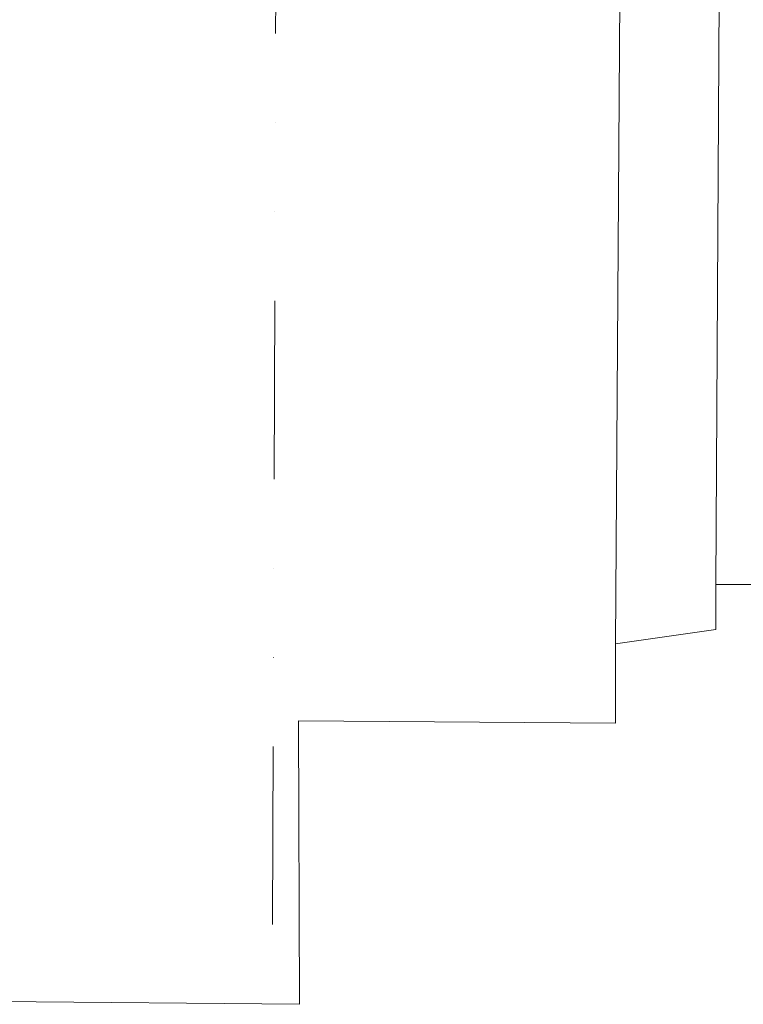
# Model space of a CAD drawing. Units: millimetres. Extents: x 314460 to 1031330, y -109392 to 197899.
# Drawn here: x 588468 to 589484, y -64453 to -63071 of the extents above; entities that cross this region are included whole.
import ezdxf

# ---------------------------------------------------------------- set-up
doc = ezdxf.new("R2010")
doc.units = ezdxf.units.MM
doc.linetypes.add('DIVIDE', pattern=[1.25, 0.5, -0.25, 0, -0.25, 0, -0.25])
doc.layers.add('_DXF stavba', color=9, linetype='Continuous', lineweight=13)

msp = doc.modelspace()

# ---------------------------------------------------------------- linework, layer by layer
at = {"layer": '_DXF stavba', "linetype": 'DIVIDE', "ltscale": 500}
msp.add_line((588854.615, -55338.428, 770), (588822.5, -64452.737, 770), dxfattribs=at)
at = {"layer": '_DXF stavba', "ltscale": 300}
msp.add_line((589319.982, -61571.53, 770), (589304.501, -63946.967, 770), dxfattribs=at)
at = {"layer": '_DXF stavba'}
for p, q in [((589445.149, -63863.887, 770), (589457.639, -61643.69, 770)), ((589509.993, -63863.887, 770), (589445.149, -63863.887, 770)), ((589445.149, -63863.887, 770), (589445.149, -63926.881, 770)), ((589445.149, -63926.881, 770), (589304.501, -63946.967, 770)), ((589304.501, -63946.967, 770), (589304.501, -64058.348, 770)), ((589304.501, -64058.348, 770), (588859.554, -64055.117, 770)), ((588859.554, -64055.117, 770), (588860.892, -64453.101, 770)), ((588860.892, -64453.101, 770), (587623.969, -64441.349, 770))]:
    msp.add_line(p, q, dxfattribs=at)

doc.saveas('drawing.dxf')
